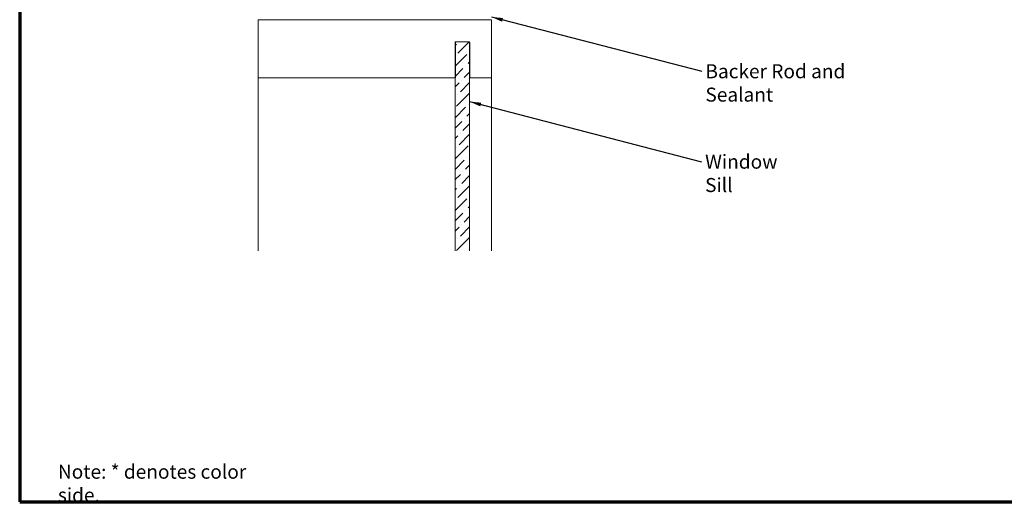
# Model space of a CAD drawing. Units: inches. Extents: x -1 to 71, y -279 to 21.
# Drawn here: x -1 to 16, y -279 to -271 of the extents above; entities that cross this region are included whole.
import ezdxf

# ---------------------------------------------------------------- set-up
doc = ezdxf.new("R2010")
doc.units = ezdxf.units.IN
doc.header["$LTSCALE"] = 2
doc.header["$MEASUREMENT"] = 0
doc.linetypes.add('DASHED', pattern=[0.2067, 0.1654, -0.0413])
doc.layers.get('0').update_dxf_attribs({"lineweight": 13})
for name, color, linetype, lineweight in [('Border (ANSI)', 7, 'Continuous', 70), ('Hatch (ANSI)', 7, 'Continuous', 18), ('Hidden (ANSI)', 7, 'DASHED', 35), ('Sketch Geometry (ANSI)', 7, 'Continuous', 25), ('Symbol (ANSI)', 7, 'Continuous', 25), ('Visible (ANSI)', 7, 'Continuous', 50)]:
    doc.layers.add(name, color=color, linetype=linetype, lineweight=lineweight)
doc.styles.add('Note Text (ANSI)', font='tahoma.ttf')
doc.dimstyles.new('Default (ANSI)$7', dxfattribs={"dimscale": 2, "dimtxt": 0.12, "dimasz": 0.098425, "dimexe": 0.125, "dimexo": 0.0625, "dimgap": 0.031496, "dimtad": 0, "dimtih": 1, "dimtoh": 1, "dimrnd": 1e-08, "dimzin": 4, "dimdsep": 46, "dimtxsty": 'Note Text (ANSI)', "dimcen": 0.09, "dimdle": 0.393701, "dimclrd": 256, "dimclre": 256, "dimclrt": 256, "dimadec": 0, "dimazin": 1, "dimtfac": 1, "dimtofl": 0, "dimtmove": 0, "dimatfit": 3, "dimfxl": 1, "dimtolj": 1, "dimtzin": 4, "dimlwd": -1, "dimlwe": -1, "dimarcsym": 0})

# ---------------------------------------------------------------- blocks, each defined once
blk = doc.blocks.new('Borders ATAS A Border')
at = {"layer": 'Border (ANSI)'}
for p, q in [((0.3, 10.7), (0.3, 0.3)), ((0.3, 0.3), (16.7, 0.3))]:
    blk.add_line(p, q, dxfattribs=at)

msp = doc.modelspace()

# ---------------------------------------------------------------- hatches: boundary and pattern name
at = {"layer": 'Hatch (ANSI)', "true_color": 0x0080ff}
h = msp.add_hatch(dxfattribs=at)
h.set_pattern_fill('ANSI36', color=150, style=0)
h.set_pattern_definition([(45, (-1.52988, -279.49993), (0.0662913, 0.243068), [0.3125, -0.0625, 0, -0.0625])])
h.paths.add_polyline_path([(6.533169, -274.600066), (6.783169, -274.600066), (6.783169, -271.020621), (6.533169, -271.020621)])

# ---------------------------------------------------------------- linework, layer by layer
at = {"layer": 'Hidden (ANSI)', "color": 8, "linetype": 'Continuous', "lineweight": 18, "true_color": 0x808080}
for p, q in [((6.533169, -271.030621), (6.533169, -271.020621)), ((6.533169, -271.020621), (6.783169, -271.020621)), ((6.783169, -271.020621), (6.783169, -271.030621)), ((6.533169, -271.635621), (3.158169, -271.635621)), ((6.533169, -274.600066), (6.533169, -271.645621)), ((7.158169, -271.635621), (6.783169, -271.635621)), ((6.783169, -271.645621), (6.783169, -274.600066))]:
    msp.add_line(p, q, dxfattribs=at)
at = {"layer": 'Hidden (ANSI)', "color": 150, "linetype": 'Continuous', "lineweight": 18, "true_color": 0x0080ff}
for p, q in [((6.533169, -271.645621), (6.533169, -271.635621)), ((6.783169, -271.645621), (6.783169, -271.635621))]:
    msp.add_line(p, q, dxfattribs=at)
at = {"layer": 'Sketch Geometry (ANSI)', "color": 150, "true_color": 0x0080ff}
for p, q in [((6.533169, -271.030621), (6.533169, -271.635621)), ((6.783169, -271.030621), (6.783169, -271.635621))]:
    msp.add_line(p, q, dxfattribs=at)
at = {"layer": 'Visible (ANSI)', "color": 8, "linetype": 'Continuous', "lineweight": 18, "true_color": 0x808080}
for p, q in [((7.158169, -270.645621), (3.158169, -270.645621)), ((3.158169, -270.645621), (3.158169, -274.600066)), ((7.158169, -274.600066), (7.158169, -270.645621))]:
    msp.add_line(p, q, dxfattribs=at)

# ---------------------------------------------------------------- block references
at = {"xscale": 2, "yscale": 2, "zscale": 2}
msp.add_blockref('Borders ATAS A Border', (-1.529885, -279.499934), dxfattribs=at)

# ---------------------------------------------------------------- texts
at = {"layer": 'Symbol (ANSI)', "char_height": 0.24, "attachment_point": 1, "style": 'Note Text (ANSI)'}
for s, insert, width in [('{Backer Rod and Sealant}', (10.823895, -271.404212), 3.46638574), ('{Window Sill}', (10.81875, -272.953407), 1.67669368), ('{Note: * denotes color side.}', (-0.274693, -278.264988), 3.92713134)]:
    msp.add_mtext(s, dxfattribs=dict(at, insert=insert, width=width))

# ---------------------------------------------------------------- leaders
at = {"layer": 'Symbol (ANSI)', "annotation_type": 0, "has_hookline": 1, "hookline_direction": 0}
for points, text_width in [([(7.156383, -270.594251), (10.760903, -271.524212)], 3.442364), ([(6.783169, -272.044822), (10.755757, -273.073407)], 1.650504)]:
    msp.add_leader(points, dimstyle='Default (ANSI)$7', override={"dimtad": 0}, dxfattribs=dict(at, text_width=text_width))

doc.saveas('drawing.dxf')
